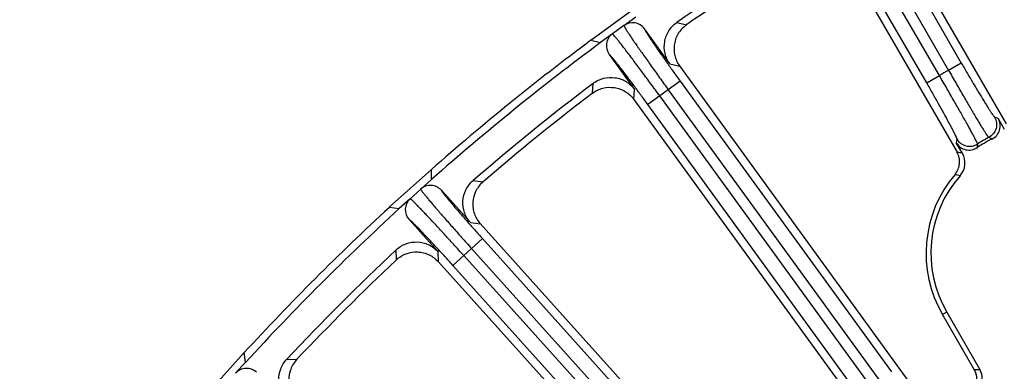
# Model space of a CAD drawing. Units: inches. Extents: x 0 to 17, y 0 to 11.
# Drawn here: x 6.4 to 7.2, y 7.5 to 7.7 of the extents above; entities that cross this region are included whole.
import ezdxf

# ---------------------------------------------------------------- set-up
doc = ezdxf.new("R2010")
doc.units = ezdxf.units.IN
doc.header["$LTSCALE"] = 0.935
doc.header["$MEASUREMENT"] = 0
doc.layers.get('0').update_dxf_attribs({"linetype": 'CONTINUOUS'})
doc.layers.add('7_ALL_FEATURES', color=7, linetype='CONTINUOUS')
doc.styles.get("Standard").update_dxf_attribs({"font": 'txt', "width": 0.8})
doc.dimstyles.new('DIMSTYLE_1', dxfattribs={"dimtxt": 0.09375, "dimasz": 0.1875, "dimexe": 0.125, "dimexo": 0.0625, "dimgap": 0.046875, "dimtad": 0, "dimtih": 1, "dimtoh": 1, "dimlfac": 4, "dimzin": 4, "dimdsep": 46, "dimtxsty": 'Standard', "dimblk": '_FILLED', "dimblk1": '_FILLED', "dimblk2": '_FILLED', "dimcen": 0.09, "dimadec": 0, "dimazin": 0, "dimtp": 0.001, "dimtm": 0.001, "dimtfac": 1, "dimtofl": 0, "dimtmove": 0, "dimatfit": 3, "dimldrblk": '_FILLED', "dimfxl": 1, "dimtolj": 1, "dimtzin": 4, "dimarcsym": 0})

# ---------------------------------------------------------------- blocks, each defined once
blk = doc.blocks.new('_FILLED')
at = {"color": 0, "linetype": 'ByBlock'}
blk.add_solid([(0, 0), (-1, 0.1667), (-1, -0.1667)], dxfattribs=at)
blk = doc.blocks.new('*D1')
at = {"color": 2, "linetype": 'Continuous'}
for p, q in [((1.9868, 7.11778), (1.9868, 8.76399)), ((10.06624, 7.16867), (10.06624, 8.76399)), ((1.9868, 8.63899), (5.33277, 8.63899)), ((10.06624, 8.63899), (6.72027, 8.63899))]:
    blk.add_line(p, q, dxfattribs=at)
at = {"color": 2, "linetype": 'Continuous', "xscale": 0.1875, "yscale": 0.1875, "zscale": 0.1875, "rotation": 180}
blk.add_blockref('_FILLED', (1.9868, 8.63899), dxfattribs=at)
at = {"color": 2, "linetype": 'Continuous', "xscale": 0.1875, "yscale": 0.1875, "zscale": 0.1875}
blk.add_blockref('_FILLED', (10.06624, 8.63899), dxfattribs=at)

msp = doc.modelspace()

# ---------------------------------------------------------------- linework, layer by layer
at = {"layer": '7_ALL_FEATURES', "color": 7, "linetype": 'Continuous'}
for p, q in [((7.11286, 7.80721), (7.20231, 7.65227)), ((7.07378, 7.78431), (7.16309, 7.62962)), ((6.87015, 7.71914), (6.9068, 7.74576)), ((6.89665, 7.73088), (6.90615, 7.73778)), ((6.93343, 7.70023), (6.91305, 7.72828)), ((6.87015, 7.71914), (6.87794, 7.71729)), ((6.88744, 7.72419), (6.87794, 7.71729)), ((6.88485, 7.70779), (6.90523, 7.67973)), ((6.94112, 7.69852), (7.14149, 7.42273)), ((6.90465, 7.67165), (7.12481, 7.36862)), ((7.19607, 7.65652), (7.20093, 7.64811)), ((7.16738, 7.62874), (7.16252, 7.63715)), ((6.70895, 7.58555), (6.74261, 7.61586)), ((6.7428, 7.60786), (6.74261, 7.61586)), ((6.73408, 7.6), (6.7428, 7.60786)), ((6.77386, 7.57336), (6.75066, 7.59913)), ((6.70895, 7.58555), (6.71689, 7.58453)), ((6.72562, 7.59239), (6.71689, 7.58453)), ((6.72475, 7.5758), (6.74795, 7.55003)), ((6.78169, 7.57246), (7.05465, 7.2693)), ((6.74822, 7.54194), (7.03758, 7.22057)), ((7.15489, 7.50161), (7.15159, 7.49969)), ((7.17687, 7.4559), (7.15159, 7.49969)), ((7.15489, 7.50161), (7.18128, 7.4559)), ((6.5626, 7.43585), (6.59291, 7.46951)), ((6.59393, 7.46157), (6.59291, 7.46951)), ((6.58607, 7.45284), (6.59393, 7.46157))]:
    msp.add_line(p, q, dxfattribs=at)
at = {"layer": '7_ALL_FEATURES', "color": 9, "linetype": 'Continuous'}
for p, q in [((7.11214, 7.79509), (7.16654, 7.70087)), ((7.14905, 7.69078), (7.09466, 7.785)), ((7.10197, 7.78922), (7.15637, 7.695)), ((7.13888, 7.68491), (7.08449, 7.77913)), ((6.89665, 7.73088), (6.88744, 7.72419)), ((6.93903, 7.73332), (6.94675, 7.73146)), ((6.93343, 7.70023), (6.9413, 7.69828)), ((7.16654, 7.70087), (7.15637, 7.695)), ((7.13888, 7.68491), (7.14905, 7.69078)), ((6.87141, 7.67672), (6.87202, 7.68464)), ((6.90465, 7.67165), (6.90523, 7.67973)), ((6.94168, 7.68639), (6.91584, 7.66762)), ((6.93218, 7.67948), (7.1011, 7.44698)), ((6.94168, 7.68639), (7.1106, 7.45388)), ((7.09648, 7.43897), (6.92534, 7.67452)), ((7.08697, 7.43207), (6.91584, 7.66762)), ((6.77597, 7.60686), (6.78384, 7.60581)), ((6.73408, 7.6), (6.72562, 7.59239)), ((6.77386, 7.57336), (6.78189, 7.57225)), ((6.78351, 7.56046), (6.75978, 7.53909)), ((6.78351, 7.56046), (7.01949, 7.29837)), ((6.71464, 7.5435), (6.71442, 7.55144)), ((6.74822, 7.54194), (6.74795, 7.55003)), ((7.00632, 7.28282), (6.76851, 7.54695)), ((6.77478, 7.5526), (7.01076, 7.29051)), ((6.99759, 7.27496), (6.75978, 7.53909)), ((6.62702, 7.46404), (6.63496, 7.46383)), ((7.17687, 7.4559), (7.18128, 7.4559))]:
    msp.add_line(p, q, dxfattribs=at)
at = {"layer": '7_ALL_FEATURES', "color": 7, "linetype": 'Continuous'}
for centre, radius, start, end in [((8.06402, 6.1144), 1.97142, 121.20292, 124.79562), ((8.06222, 6.11718), 1.96218, 121.3601, 124.63844), ((6.90355, 7.72138), 0.01174, 35.98981, 126.00524), ((8.06402, 6.1144), 2, 126.64812, 131.35042), ((6.89434, 7.71469), 0.01174, 125.99241, 216.00919), ((8.06402, 6.1144), 1.99392, 126.50021, 131.49834), ((8.06402, 6.1144), 1.97142, 127.20292, 130.79562), ((8.06194, 6.11698), 1.96218, 127.3601, 130.63844), ((7.18591, 7.65065), 0.01174, 296.13732, 30.01787), ((7.23592, 7.54877), 0.10175, 116.14546, 123.85309), ((7.17269, 7.64302), 0.01174, 209.98087, 303.86108), ((7.15396, 7.621), 0.01549, 318.6082, 30.00769), ((7.23592, 7.54877), 0.09757, 139.71403, 210.19872), ((7.23592, 7.54877), 0.09375, 138.60946, 210.20274), ((6.74193, 7.59127), 0.01174, 41.9897, 132.0053), ((8.06402, 6.1144), 2, 132.64812, 137.35042), ((6.73348, 7.58366), 0.01174, 131.99241, 222.00919), ((8.06402, 6.1144), 1.99392, 132.50021, 137.49834), ((8.06402, 6.1144), 1.97142, 133.20292, 136.79562), ((8.06168, 6.11675), 1.96218, 133.3601, 136.63844), ((6.5948, 7.44499), 0.01174, 47.98969, 138.0053), ((7.16346, 7.44816), 0.01549, 329.98807, 30.00786)]:
    msp.add_arc(centre, radius, start, end, dxfattribs=at)
at = {"layer": '7_ALL_FEATURES', "color": 9, "linetype": 'Continuous'}
for centre, radius, start, end in [((7.23592, 7.54877), 0.16647, 118.54604, 121.4525), ((7.05418, 7.28702), 0.39581, 68.99214, 69.43555), ((7.55347, 7.57528), 0.39581, 170.563, 171.0064), ((7.23592, 7.54877), 0.10401, 117.18183, 122.81671), ((7.05831, 7.34343), 0.32503, 65.8907, 66.40658), ((7.50255, 7.5999), 0.32503, 173.59197, 174.10784), ((7.04796, 7.05502), 0.58602, 78.24217, 78.67033), ((7.0598, 7.22588), 0.39914, 74.63096, 75.23977)]:
    msp.add_arc(centre, radius, start, end, dxfattribs=at)
at = {"layer": '7_ALL_FEATURES', "color": 7, "linetype": 'Continuous'}
msp.add_ellipse((7.16784, 7.44816), major_axis=(0.01551, 0), ratio=0.999188, start_param=-0.523247, end_param=0.523247, dxfattribs=at)
at = {"layer": '7_ALL_FEATURES', "color": 9, "linetype": 'Continuous'}
for points, knots in [([(6.89665, 7.73088), (6.89665, 7.73081), (6.89671, 7.73065), (6.89684, 7.73035), (6.89706, 7.72993), (6.8975, 7.72915), (6.89827, 7.72789), (6.89943, 7.72606), (6.90091, 7.72381), (6.90269, 7.72115), (6.90475, 7.71813), (6.90707, 7.71475), (6.90964, 7.71106), (6.91346, 7.7056), (6.91866, 7.69825), (6.92526, 7.68902), (6.92984, 7.6827), (6.93218, 7.67948)], [0, 0, 0, 0, 0.003052, 0.008302, 0.015794, 0.025524, 0.051653, 0.086488, 0.129693, 0.180908, 0.239655, 0.30539, 0.377534, 0.455392, 0.625359, 0.809249, 1, 1, 1, 1]), ([(6.91305, 7.72828), (6.91305, 7.72822), (6.91309, 7.72808), (6.91319, 7.72783), (6.91335, 7.72748), (6.9137, 7.72683), (6.91431, 7.72579), (6.91524, 7.72429), (6.91642, 7.72244), (6.91784, 7.72028), (6.9195, 7.71781), (6.92211, 7.71396), (6.92582, 7.7086), (6.93072, 7.70163), (6.93607, 7.69413), (6.93978, 7.689), (6.94168, 7.68639)], [0, 0, 0, 0, 0.003207, 0.00857, 0.016154, 0.025962, 0.052207, 0.087113, 0.130355, 0.181582, 0.240322, 0.306033, 0.455937, 0.625753, 0.809453, 1, 1, 1, 1]), ([(6.92534, 7.67452), (6.92301, 7.67774), (6.9184, 7.68404), (6.91167, 7.69317), (6.90629, 7.70039), (6.90228, 7.70571), (6.89956, 7.70929), (6.89707, 7.71254), (6.89483, 7.71544), (6.89285, 7.71795), (6.89117, 7.72005), (6.88979, 7.72173), (6.88883, 7.72284), (6.88822, 7.72351), (6.88789, 7.72385), (6.88764, 7.72406), (6.8875, 7.72417), (6.88744, 7.72419)], [0, 0, 0, 0, 0.190737, 0.374604, 0.544571, 0.622436, 0.694584, 0.760325, 0.819078, 0.870297, 0.913506, 0.948344, 0.974474, 0.984205, 0.991696, 0.996947, 1, 1, 1, 1]), ([(6.91584, 7.66762), (6.91395, 7.67023), (6.91021, 7.67534), (6.90473, 7.68274), (6.89962, 7.68956), (6.89566, 7.69475), (6.89281, 7.69842), (6.89098, 7.70076), (6.88936, 7.70278), (6.88797, 7.70448), (6.88683, 7.70582), (6.88603, 7.70672), (6.88551, 7.70725), (6.88523, 7.70752), (6.88502, 7.70769), (6.8849, 7.70777), (6.88485, 7.70779)], [0, 0, 0, 0, 0.190534, 0.374211, 0.544027, 0.693945, 0.759661, 0.818408, 0.869639, 0.912884, 0.94779, 0.974035, 0.983844, 0.991427, 0.996791, 1, 1, 1, 1]), ([(7.15637, 7.695), (7.15834, 7.69155), (7.16222, 7.68478), (7.16791, 7.67495), (7.17321, 7.66588), (7.1773, 7.65896), (7.18024, 7.65404), (7.18213, 7.6509), (7.1838, 7.64817), (7.18522, 7.64588), (7.18639, 7.64405), (7.18721, 7.64281), (7.18773, 7.64208), (7.18801, 7.6417), (7.18822, 7.64145), (7.18835, 7.64132), (7.1884, 7.64129)], [0, 0, 0, 0, 0.190542, 0.37443, 0.544351, 0.694293, 0.760066, 0.818845, 0.87008, 0.913349, 0.948242, 0.974416, 0.984175, 0.991692, 0.996958, 1, 1, 1, 1]), ([(7.16654, 7.70087), (7.16815, 7.69808), (7.17134, 7.69259), (7.17602, 7.68465), (7.1804, 7.67732), (7.18379, 7.67174), (7.18625, 7.66779), (7.18783, 7.66526), (7.18924, 7.66308), (7.19044, 7.66124), (7.19144, 7.65978), (7.19214, 7.6588), (7.1926, 7.65821), (7.19285, 7.65792), (7.19304, 7.65772), (7.19316, 7.65763), (7.19321, 7.65761)], [0, 0, 0, 0, 0.190353, 0.374053, 0.543815, 0.693647, 0.75939, 0.818158, 0.869407, 0.912718, 0.947684, 0.973969, 0.9838, 0.991405, 0.996785, 1, 1, 1, 1]), ([(7.17955, 7.63618), (7.17955, 7.63624), (7.1795, 7.63641), (7.17939, 7.63672), (7.17921, 7.63715), (7.17883, 7.63798), (7.17817, 7.6393), (7.17716, 7.64123), (7.17589, 7.64361), (7.17436, 7.64641), (7.17259, 7.64962), (7.1698, 7.65463), (7.16585, 7.66163), (7.16064, 7.67076), (7.15498, 7.6806), (7.15106, 7.68735), (7.14905, 7.69078)], [0, 0, 0, 0, 0.003042, 0.008308, 0.015825, 0.025584, 0.051758, 0.086651, 0.129921, 0.181156, 0.239934, 0.305707, 0.45565, 0.62557, 0.809458, 1, 1, 1, 1]), ([(7.16301, 7.64017), (7.16302, 7.64023), (7.163, 7.64038), (7.16293, 7.64064), (7.1628, 7.641), (7.16252, 7.64169), (7.16202, 7.64279), (7.16125, 7.64439), (7.16026, 7.64635), (7.15907, 7.64866), (7.15768, 7.6513), (7.15548, 7.6554), (7.15235, 7.66113), (7.14819, 7.66858), (7.14365, 7.67661), (7.1405, 7.68211), (7.13888, 7.68491)], [0, 0, 0, 0, 0.003215, 0.008595, 0.0162, 0.026031, 0.052316, 0.087282, 0.130593, 0.181842, 0.240611, 0.306353, 0.456185, 0.625947, 0.809647, 1, 1, 1, 1]), ([(7.19321, 7.65761), (7.194, 7.65625), (7.19501, 7.65316), (7.19462, 7.64833), (7.19233, 7.64405), (7.1898, 7.64201), (7.1884, 7.64129)], [0, 0, 0, 0, 0.249674, 0.499973, 0.750289, 1, 1, 1, 1]), ([(7.16301, 7.64017), (7.1638, 7.63881), (7.16596, 7.63639), (7.17035, 7.63432), (7.1752, 7.63416), (7.17823, 7.63533), (7.17955, 7.63618)], [0, 0, 0, 0, 0.249674, 0.499973, 0.750289, 1, 1, 1, 1]), ([(6.73408, 7.6), (6.73408, 7.59994), (6.73416, 7.59978), (6.73432, 7.59949), (6.73458, 7.5991), (6.7351, 7.59836), (6.736, 7.59719), (6.73735, 7.5955), (6.73906, 7.59341), (6.7411, 7.59096), (6.74347, 7.58816), (6.74613, 7.58505), (6.74906, 7.58165), (6.75344, 7.57661), (6.75938, 7.56985), (6.76691, 7.56137), (6.77212, 7.55555), (6.77478, 7.5526)], [0, 0, 0, 0, 0.003052, 0.008302, 0.015794, 0.025524, 0.051653, 0.086488, 0.129693, 0.180908, 0.239655, 0.30539, 0.377534, 0.455392, 0.625359, 0.809249, 1, 1, 1, 1]), ([(6.75066, 7.59913), (6.75066, 7.59907), (6.75072, 7.59893), (6.75084, 7.59869), (6.75105, 7.59837), (6.75146, 7.59775), (6.75217, 7.59678), (6.75325, 7.59539), (6.75462, 7.59368), (6.75626, 7.59167), (6.75817, 7.58939), (6.76116, 7.58584), (6.76542, 7.58089), (6.77102, 7.57447), (6.77712, 7.56757), (6.78135, 7.56285), (6.78351, 7.56046)], [0, 0, 0, 0, 0.003207, 0.00857, 0.016154, 0.025962, 0.052207, 0.087113, 0.130355, 0.181582, 0.240322, 0.306033, 0.455937, 0.625753, 0.809453, 1, 1, 1, 1]), ([(6.76851, 7.54695), (6.76585, 7.5499), (6.76061, 7.55569), (6.75296, 7.56407), (6.74685, 7.57068), (6.74231, 7.57556), (6.73923, 7.57884), (6.73641, 7.58181), (6.73388, 7.58445), (6.73165, 7.58674), (6.72976, 7.58866), (6.72821, 7.59018), (6.72714, 7.59119), (6.72646, 7.59179), (6.7261, 7.59209), (6.72583, 7.59228), (6.72568, 7.59237), (6.72562, 7.59239)], [0, 0, 0, 0, 0.190737, 0.374604, 0.544571, 0.622436, 0.694584, 0.760325, 0.819078, 0.870297, 0.913506, 0.948344, 0.974474, 0.984205, 0.991696, 0.996947, 1, 1, 1, 1]), ([(6.75978, 7.53909), (6.75762, 7.54149), (6.75337, 7.54618), (6.74715, 7.55297), (6.74135, 7.55922), (6.73687, 7.56396), (6.73366, 7.56732), (6.73158, 7.56945), (6.72976, 7.57129), (6.7282, 7.57283), (6.72693, 7.57406), (6.72604, 7.57486), (6.72547, 7.57534), (6.72517, 7.57558), (6.72494, 7.57572), (6.72481, 7.57579), (6.72475, 7.5758)], [0, 0, 0, 0, 0.190534, 0.374211, 0.544027, 0.693945, 0.759661, 0.818408, 0.869639, 0.912884, 0.94779, 0.974035, 0.983844, 0.991427, 0.996791, 1, 1, 1, 1])]:
    msp.add_open_spline(points, degree=3, knots=knots, dxfattribs=at)
at = {"layer": '7_ALL_FEATURES', "color": 7, "linetype": 'Continuous'}
for points, knots in [([(6.93343, 7.70023), (6.93161, 7.70273), (6.92895, 7.70853), (6.92866, 7.71805), (6.93206, 7.72695), (6.93649, 7.73155), (6.93903, 7.73332)], [0, 0, 0, 0, 0.250037, 0.499999, 0.749962, 1, 1, 1, 1]), ([(6.94692, 7.73158), (6.94437, 7.72981), (6.93989, 7.72525), (6.937, 7.71779), (6.93657, 7.71154), (6.93716, 7.70689), (6.93865, 7.70246), (6.94021, 7.69977), (6.94112, 7.69852)], [0, 0, 0, 0, 0.249903, 0.500127, 0.625995, 0.751295, 0.875478, 1, 1, 1, 1]), ([(6.87202, 7.68464), (6.87449, 7.68651), (6.88023, 7.6893), (6.88975, 7.68978), (6.89871, 7.68657), (6.90341, 7.68224), (6.90523, 7.67973)], [0, 0, 0, 0, 0.250057, 0.500036, 0.74999, 1, 1, 1, 1]), ([(6.87141, 7.67672), (6.87388, 7.67861), (6.87967, 7.68138), (6.88767, 7.68175), (6.89374, 7.68016), (6.89797, 7.67811), (6.90168, 7.67525), (6.90374, 7.67291), (6.90465, 7.67165)], [0, 0, 0, 0, 0.249753, 0.499975, 0.625862, 0.751093, 0.875301, 1, 1, 1, 1]), ([(7.16149, 7.61185), (7.16251, 7.61306), (7.16418, 7.6158), (7.16535, 7.62046), (7.16503, 7.62526), (7.16387, 7.62826), (7.16308, 7.62962)], [0, 0, 0, 0, 0.249837, 0.500001, 0.750163, 1, 1, 1, 1]), ([(6.77386, 7.57336), (6.77179, 7.57566), (6.76853, 7.58115), (6.76725, 7.59059), (6.76971, 7.5998), (6.77363, 7.60483), (6.77597, 7.60686)], [0, 0, 0, 0, 0.250037, 0.499999, 0.749962, 1, 1, 1, 1]), ([(6.784, 7.60595), (6.78165, 7.60393), (6.77767, 7.59892), (6.77557, 7.5912), (6.7758, 7.58494), (6.77688, 7.58038), (6.77882, 7.57613), (6.78065, 7.57361), (6.78169, 7.57246)], [0, 0, 0, 0, 0.249903, 0.500127, 0.625995, 0.751295, 0.875478, 1, 1, 1, 1]), ([(6.71442, 7.55144), (6.71668, 7.55356), (6.7221, 7.55693), (6.73151, 7.55841), (6.74076, 7.55615), (6.74588, 7.55233), (6.74795, 7.55003)], [0, 0, 0, 0, 0.250046, 0.500016, 0.749978, 1, 1, 1, 1]), ([(6.71464, 7.5435), (6.7169, 7.54564), (6.72237, 7.54899), (6.73028, 7.5502), (6.73648, 7.54926), (6.7409, 7.54766), (6.7449, 7.54521), (6.74719, 7.54309), (6.74822, 7.54194)], [0, 0, 0, 0, 0.249753, 0.499975, 0.625862, 0.751093, 0.875301, 1, 1, 1, 1]), ([(6.62843, 7.43051), (6.62613, 7.43258), (6.62231, 7.4377), (6.62005, 7.44695), (6.62153, 7.45636), (6.6249, 7.46179), (6.62702, 7.46404)], [0, 0, 0, 0, 0.250037, 0.499998, 0.749962, 1, 1, 1, 1]), ([(6.6351, 7.46398), (6.63297, 7.46172), (6.62954, 7.45633), (6.62826, 7.44843), (6.62915, 7.44223), (6.63069, 7.4378), (6.63307, 7.43378), (6.63516, 7.43147), (6.63631, 7.43044)], [0, 0, 0, 0, 0.249903, 0.500127, 0.625995, 0.751295, 0.875478, 1, 1, 1, 1])]:
    msp.add_open_spline(points, degree=3, knots=knots, dxfattribs=at)

# ---------------------------------------------------------------- dimensions: what is measured, and where the dimension line sits
at = {"color": 2, "linetype": 'Continuous'}
dim = msp.add_linear_dim(base=(10.06624, 8.63899), p1=(1.9868, 7.05528), p2=(10.06624, 7.10617), text='<> REF', dimstyle='DIMSTYLE_1', dxfattribs=at)
dim.commit()
dim.dimension.update_dxf_attribs({"geometry": '*D1', "text_midpoint": (5.37965, 8.59211), "dimtype": 160})

doc.saveas('drawing.dxf')
